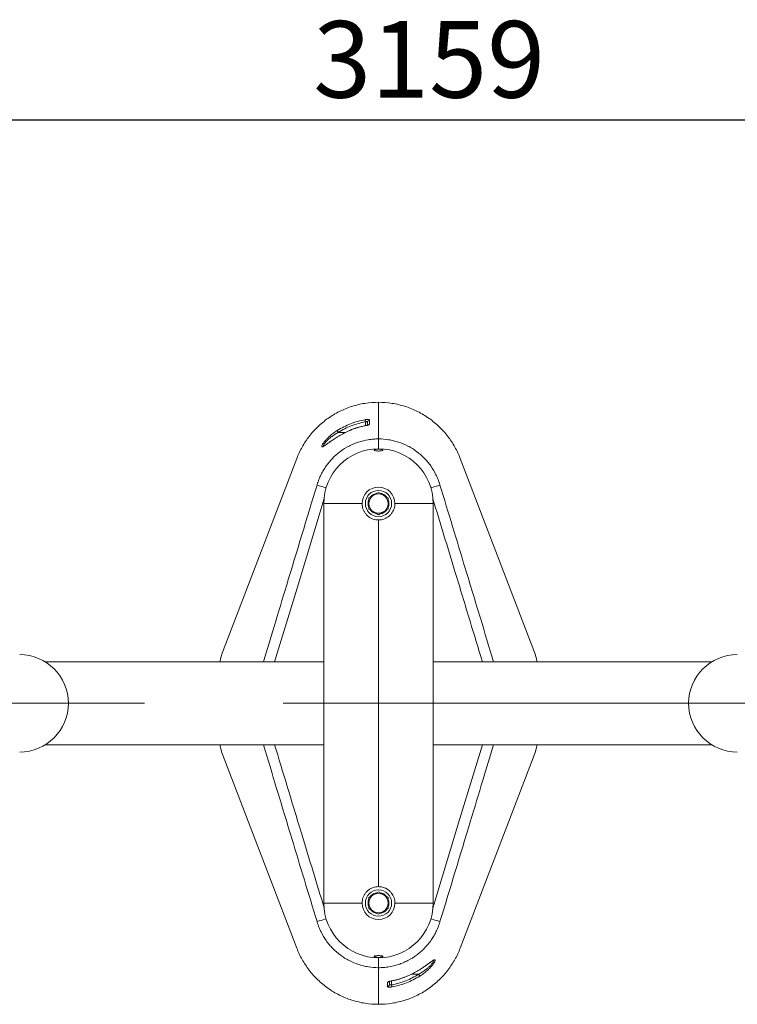
# Model space of a CAD drawing. Units: millimetres. Extents: x 0 to 420, y 0 to 297.
# Drawn here: x 131 to 164, y 60 to 105 of the extents above; entities that cross this region are included whole.
import ezdxf

# ---------------------------------------------------------------- set-up
doc = ezdxf.new("R2010")
doc.units = ezdxf.units.MM
doc.linetypes.add('CENTERX2', pattern=[20.32, 12.7, -2.54, 2.54, -2.54])
doc.layers.add('标注层', color=7, linetype='Continuous')
doc.styles.add('SLDTEXTSTYLE0', font='TXT', dxfattribs={"width": 0.75})
doc.dimstyles.new('SLDDIMSTYLE1', dxfattribs={"dimtxt": 3.5, "dimasz": 3.302, "dimexe": 0, "dimexo": 0.0625, "dimgap": 0.875, "dimtad": 2, "dimdec": 0, "dimlfac": 20, "dimrnd": 1e-09, "dimzin": 12, "dimdsep": 46, "dimtxsty": 'SLDTEXTSTYLE0', "dimsah": 1, "dimcen": 0.09, "dimadec": 0, "dimazin": 3, "dimtfac": 1, "dimtofl": 0, "dimtmove": 0, "dimatfit": 3, "dimfxl": 0, "dimfrac": 2, "dimtolj": 1, "dimtzin": 12, "dimarcsym": 0})

# ---------------------------------------------------------------- blocks, each defined once
blk = doc.blocks.new('_D_14')
at = {"layer": '标注层'}
for p, q in [((68.516, 76.163), (68.516, 100.941)), ((226.476, 76.163), (226.476, 100.941)), ((68.516, 99.941), (226.476, 99.941))]:
    blk.add_line(p, q, dxfattribs=at)
for points in [[(68.516, 99.941), (71.818, 99.433), (71.818, 100.449)], [(226.476, 99.941), (223.174, 100.449), (223.174, 99.433)]]:
    blk.add_solid(points, dxfattribs=at)
at = {"layer": '标注层', "insert": (144.511, 104.453, -49.87), "char_height": 3.5, "attachment_point": 1, "style": 'SLDTEXTSTYLE0'}
blk.add_mtext('3159', dxfattribs=at)

msp = doc.modelspace()

# ---------------------------------------------------------------- linework, layer by layer
at = {"color": 7, "linetype": 'Continuous', "lineweight": 15}
for p, q in [((147.495866, 85.364727), (147.495866, 87.037704)), ((147.495866, 87.037699), (147.495866, 85.364727)), ((146.995866, 85.993091), (146.995866, 86.135373)), ((146.184212, 85.75381), (146.08546, 85.709546)), ((147.495866, 84.912699), (147.495866, 85.364727)), ((143.762477, 84.473596), (140.495761, 75.980007)), ((154.495972, 75.980007), (151.229256, 84.473596)), ((147.274241, 82.796565), (147.052616, 82.66861)), ((147.495866, 82.92452), (147.274241, 82.796565)), ((147.717491, 82.796565), (147.495866, 82.92452)), ((147.939116, 82.66861), (147.717491, 82.796565)), ((144.995866, 64.162699), (144.995866, 82.412699)), ((146.745866, 82.412699), (144.995866, 82.412699)), ((147.018366, 82.412699), (147.052616, 82.412699)), ((147.026827, 82.502188), (147.0449, 82.569658)), ((147.026827, 82.502188), (147.052616, 82.502188)), ((149.995866, 82.412699), (148.245866, 82.412699)), ((149.995866, 82.412699), (149.995866, 64.162699)), ((147.052616, 82.156788), (147.274241, 82.028834)), ((147.274241, 82.028834), (147.495866, 81.900878)), ((147.495866, 81.900878), (147.717491, 82.028834)), ((147.717491, 82.028834), (147.939116, 82.156788)), ((147.495866, 64.912699), (147.495866, 81.662699)), ((144.995866, 75.187699), (132.25372, 75.187699)), ((162.738012, 75.187699), (149.995866, 75.187699)), ((132.25372, 71.387699), (144.995866, 71.387699)), ((149.995866, 71.387699), (162.738012, 71.387699)), ((140.495761, 70.595391), (143.762477, 62.101802)), ((151.229256, 62.101802), (154.495972, 70.595391)), ((147.026827, 64.252189), (147.0449, 64.319657)), ((147.274241, 64.546565), (147.052616, 64.41861)), ((147.495866, 64.67452), (147.274241, 64.546565)), ((147.717491, 64.546565), (147.495866, 64.67452)), ((147.939116, 64.41861), (147.717491, 64.546565)), ((146.745866, 64.162699), (144.995866, 64.162699)), ((147.018366, 64.162699), (147.052616, 64.162699)), ((147.026827, 64.252189), (147.052616, 64.252189)), ((147.052616, 63.906789), (147.274241, 63.778833)), ((147.717491, 63.778833), (147.939116, 63.906789)), ((149.995866, 64.162699), (148.245866, 64.162699)), ((147.274241, 63.778833), (147.495866, 63.650878)), ((147.495866, 63.650878), (147.717491, 63.778833)), ((147.495866, 61.210671), (147.495866, 61.662699)), ((147.495866, 59.537699), (147.495866, 61.210671)), ((147.495866, 61.210671), (147.495866, 59.537694)), ((148.807521, 60.821588), (148.906273, 60.865852)), ((147.995866, 60.582307), (147.995866, 60.440025))]:
    msp.add_line(p, q, dxfattribs=at)
at = {"color": 8, "linetype": 'Continuous', "lineweight": 15}
for p, q in [((146.877395, 85.964877), (146.877713, 85.963184)), ((146.895866, 85.968535), (146.895866, 86.14385)), ((145.659405, 85.662699), (145.990269, 85.662699)), ((146.184475, 85.753182), (146.08595, 85.707278)), ((146.18383, 85.754695), (146.184475, 85.753182)), ((148.807258, 60.822216), (148.905783, 60.86812)), ((148.807903, 60.820704), (148.807258, 60.822216)), ((149.332328, 60.912699), (149.001464, 60.912699)), ((148.095866, 60.606863), (148.095866, 60.431548)), ((148.114338, 60.610521), (148.114019, 60.612214))]:
    msp.add_line(p, q, dxfattribs=at)
at = {"color": 7, "linetype": 'Continuous', "lineweight": 15, "flags": 128}
for points in [[(146.878646, 86.240605), (146.879462, 86.236024), (146.880768, 86.228687), (146.882525, 86.218815), (146.88468, 86.206702), (146.887171, 86.19271), (146.889921, 86.177259), (146.892848, 86.160808), (146.895866, 86.14385)], [(147.084306, 86.232956), (147.084224, 86.195606), (147.083854, 86.033324)], [(145.659405, 85.662699), (145.650107, 85.677332), (145.64109, 85.691522), (145.632628, 85.704838), (145.624978, 85.716878), (145.618369, 85.727278), (145.613004, 85.735722), (145.609044, 85.741953), (145.606609, 85.745785)], [(144.685176, 83.259022), (144.696781, 83.297184), (144.696782, 83.297187)], [(150.294951, 83.297187), (150.294952, 83.297184), (150.306555, 83.259026)], [(147.050596, 82.240246), (147.027565, 82.319426), (147.018366, 82.412699)], [(147.050596, 63.990246), (147.027565, 64.069425), (147.018366, 64.162699)], [(144.696782, 63.278211), (144.696781, 63.278214), (144.685178, 63.316373)], [(150.306556, 63.316376), (150.294952, 63.278214), (150.294951, 63.278211)], [(149.332328, 60.912699), (149.341626, 60.898066), (149.350643, 60.883876), (149.359104, 60.87056), (149.366755, 60.85852), (149.373364, 60.84812), (149.378729, 60.839677), (149.382689, 60.833445), (149.385124, 60.829613)], [(147.907427, 60.342442), (147.907509, 60.379792), (147.907879, 60.542074)], [(148.113086, 60.334793), (148.112271, 60.339374), (148.110965, 60.346711), (148.109208, 60.356583), (148.107052, 60.368696), (148.104562, 60.382689), (148.101812, 60.39814), (148.098884, 60.41459), (148.095866, 60.431548)]]:
    msp.add_lwpolyline(points, dxfattribs=at)
at = {"color": 8, "linetype": 'Continuous', "lineweight": 15, "flags": 128}
for points in [[(145.101612, 83.132104), (145.073695, 83.140613), (144.991307, 83.165722), (144.914265, 83.189202), (144.845028, 83.210303), (144.785805, 83.228353), (144.738487, 83.242774), (144.704583, 83.253107), (144.685176, 83.259022)], [(149.89012, 83.132108), (149.918037, 83.140617), (150.000424, 83.165726), (150.077466, 83.189206), (150.146704, 83.210307), (150.205927, 83.228357), (150.253245, 83.242778), (150.287149, 83.253111), (150.306555, 83.259026)], [(145.015134, 82.642388), (143.771475, 78.553947), (142.747614, 75.187699)], [(149.976599, 63.93301), (151.220258, 68.021451), (152.244118, 71.387699)], [(145.101613, 63.44329), (145.073696, 63.434782), (144.991308, 63.409672), (144.914267, 63.386193), (144.845029, 63.365091), (144.785806, 63.347041), (144.738488, 63.33262), (144.704584, 63.322288), (144.685178, 63.316373)], [(149.890121, 63.443294), (149.918038, 63.434785), (150.000425, 63.409676), (150.077467, 63.386196), (150.146705, 63.365095), (150.205928, 63.347045), (150.253246, 63.332624), (150.28715, 63.322291), (150.306556, 63.316376)]]:
    msp.add_lwpolyline(points, dxfattribs=at)
at = {"color": 7, "linetype": 'Continuous', "lineweight": 15}
for centre in [(147.495866, 82.412699), (147.495866, 64.162699)]:
    msp.add_circle(centre, 0.6, dxfattribs=at)
for centre, radius, start, end in [((147.09475, 86.134623), 0.098886, 96.0623209, 179.56561), ((147.495866, 82.412699), 2.5, 0, 180), ((147.495866, 82.412699), 0.75, 0, 180), ((147.495866, 82.412699), 0.44325, 120, 180), ((147.495866, 82.412699), 0.4775, 99.6296922, 139.1736641), ((147.495866, 82.412699), 0.44325, 60, 120), ((147.495866, 82.412699), 0.4775, 38.8717007, 81.6733074), ((147.495866, 82.412699), 0.44325, 0, 60), ((147.495866, 82.412699), 0.4775, 169.1982026, 180), ((147.495866, 82.412699), 0.44325, 180, 240), ((147.495866, 82.412699), 0.44325, 300, 0), ((147.495866, 82.412699), 0.4775, 340.9763287, 20.047186), ((147.495866, 82.412699), 0.4775, 219.1804059, 259.576509), ((147.495866, 82.412699), 0.44325, 240, 300), ((147.495866, 82.412699), 0.4775, 280.5559662, 319.0552035), ((131.095866, 73.287699), 2.225, 270, 90), ((163.895866, 73.287699), 2.225, 90, 270), ((147.495866, 64.162699), 0.44325, 120, 180), ((147.495866, 64.162699), 0.4775, 99.6296922, 139.1736641), ((147.495866, 64.162699), 0.44325, 60, 120), ((147.495866, 64.162699), 0.4775, 38.8717007, 81.6733073), ((147.495866, 64.162699), 0.44325, 0, 60), ((147.495866, 64.162699), 0.4775, 340.9763287, 20.047186), ((147.495866, 64.162699), 2.5, 180, 0), ((147.495866, 64.162699), 0.75, 180, 0), ((147.495866, 64.162699), 0.4775, 169.1982026, 180), ((147.495866, 64.162699), 0.44325, 180, 240), ((147.495866, 64.162699), 0.44325, 300, 0), ((147.495866, 64.162699), 0.4775, 219.1804059, 259.5765091), ((147.495866, 64.162699), 0.44325, 240, 300), ((147.495866, 64.162699), 0.4775, 280.5559661, 319.0552036), ((147.896983, 60.440775), 0.098886, 276.0623209, 359.56561)]:
    msp.add_arc(centre, radius, start, end, dxfattribs=at)
at = {"color": 8, "linetype": 'Continuous', "lineweight": 15}
for centre, start, end in [((147.09561, 85.933294), 96.7027431, 132.4300557), ((147.896123, 60.642104), 276.7027431, 312.4300557)]:
    msp.add_arc(centre, 0.100718, start, end, dxfattribs=at)
at = {"color": 7, "linetype": 'Continuous', "lineweight": 15}
for points, knots in [([(147.495879, 87.037704), (147.495875, 87.037704), (147.289115, 87.037704), (146.875599, 87.005545), (146.272068, 86.862576), (145.701154, 86.629978), (145.177109, 86.315848), (144.711945, 85.930715), (144.31503, 85.48687), (143.992884, 84.997626), (143.830444, 84.650313), (143.762477, 84.473597)], [0.50000000002, 0.50000000002, 0.50000000002, 0.50000000002, 0.50000017642, 0.5086110189, 0.51722186137, 0.52583270385, 0.53444354633, 0.54305438881, 0.55166523128, 0.56027607376, 0.56888691622, 0.56888691622, 0.56888691622, 0.56888691622]), ([(145.606609, 85.745785), (145.801459, 85.869551), (146.005124, 85.972305), (146.323297, 86.09623), (146.431484, 86.132463), (146.652222, 86.194527), (146.765012, 86.220388), (146.878646, 86.240605)], [0, 0, 0, 0, 0.5, 0.5, 0.75, 0.75, 1, 1, 1, 1]), ([(146.895866, 86.14385), (146.785406, 86.124191), (146.675765, 86.099043), (146.461195, 86.038692), (146.356032, 86.00346), (146.046759, 85.882957), (145.848794, 85.783043), (145.659405, 85.662699)], [0, 0, 0, 0, 0.25, 0.25, 0.5, 0.5, 1, 1, 1, 1]), ([(146.877661, 85.963542), (146.819382, 85.952242), (146.686024, 85.926385), (146.481931, 85.867145), (146.308859, 85.808016), (146.211599, 85.765272), (146.184416, 85.753327)], [0, 0, 0, 0, 0.245201066, 0.561086003, 0.877332731, 1, 1, 1, 1]), ([(146.877713, 85.963184), (146.758644, 85.940814), (146.640778, 85.911971), (146.409495, 85.8419), (146.295939, 85.800653), (146.184475, 85.753182)], [0, 0, 0, 0, 0.5, 0.5, 1, 1, 1, 1]), ([(146.940628, 85.978179), (146.924479, 85.974465), (146.903775, 85.969702), (146.882141, 85.965899), (146.877381, 85.965062)], [0, 0, 0, 0, 0.779979119, 1, 1, 1, 1]), ([(146.877713, 85.963184), (146.904689, 85.968253), (146.931376, 85.973901), (146.968215, 85.982717), (146.980156, 85.985762), (147.002529, 85.991903), (147.012894, 85.994976), (147.031977, 86.001174), (147.040755, 86.004328), (147.055901, 86.01049), (147.062355, 86.01352), (147.07295, 86.019518), (147.077034, 86.02247), (147.08245, 86.028073), (147.083848, 86.030758), (147.083854, 86.033324)], [0, 0, 0, 0, 0.25, 0.25, 0.375, 0.375, 0.5, 0.5, 0.625, 0.625, 0.75, 0.75, 0.875, 0.875, 1, 1, 1, 1]), ([(147.084306, 86.232957), (147.084312, 86.235474), (147.082977, 86.237805), (147.077651, 86.24209), (147.073624, 86.244038), (147.063205, 86.247369), (147.056783, 86.248778), (147.041471, 86.25101), (147.032828, 86.251799), (147.013655, 86.252706), (147.002989, 86.252818), (146.98051, 86.252305), (146.968689, 86.251691), (146.943908, 86.249722), (146.930957, 86.248358), (146.905027, 86.244984), (146.891912, 86.242965), (146.878646, 86.240605)], [0, 0, 0, 0, 0.125, 0.125, 0.25, 0.25, 0.375, 0.375, 0.5, 0.5, 0.625, 0.625, 0.75, 0.75, 0.875, 0.875, 1, 1, 1, 1]), ([(146.995866, 86.135373), (146.995199, 86.138551), (146.993736, 86.145521), (146.980583, 86.1531), (146.957928, 86.156356), (146.928014, 86.153797), (146.906663, 86.147191), (146.895866, 86.14385)], [0, 0, 0, 0, 0.174210653, 0.382031311, 0.584728152, 0.790001489, 1, 1, 1, 1]), ([(147.029454, 86.005222), (147.029629, 86.005331), (147.030381, 86.0058), (147.024698, 86.002849), (147.010498, 85.997364), (146.98152, 85.988426), (146.956203, 85.981518), (146.940763, 85.978208), (146.940628, 85.978179)], [0, 0, 0, 0, 0.0439856751, 0.188427641, 0.3974186418, 0.6807010558, 0.9972214756, 1, 1, 1, 1]), ([(146.08595, 85.707278), (146.042205, 85.687411), (145.921569, 85.632623), (145.732668, 85.527756), (145.543219, 85.411504), (145.405022, 85.318312), (145.339813, 85.271862), (145.317063, 85.255656)], [0, 0, 0, 0, 0.156636546, 0.43196308, 0.706000623, 0.897426696, 1, 1, 1, 1]), ([(144.696782, 83.297187), (144.702495, 83.315821), (144.708438, 83.334535), (144.720642, 83.371659), (144.726927, 83.390147), (144.746325, 83.445387), (144.759983, 83.481917), (144.803125, 83.590619), (144.834772, 83.661907), (144.886593, 83.76706), (144.904621, 83.801862), (144.9419, 83.870431), (144.961169, 83.904239), (145.020833, 84.004256), (145.063084, 84.069062), (145.197163, 84.257933), (145.296281, 84.376482), (145.459802, 84.54307), (145.517018, 84.596884), (145.634568, 84.698911), (145.695067, 84.747324), (145.881647, 84.884897), (146.012787, 84.96643), (146.185212, 85.055527), (146.220124, 85.072701), (146.290819, 85.10574), (146.326664, 85.121627), (146.434604, 85.16691), (146.507338, 85.194052), (146.727811, 85.26653), (146.877809, 85.302968), (147.107319, 85.339852), (147.184593, 85.349169), (147.340644, 85.361648), (147.418391, 85.364727), (147.495866, 85.364727)], [0, 0, 0, 0, 0.015625, 0.015625, 0.03125, 0.03125, 0.0625, 0.0625, 0.125, 0.125, 0.15625, 0.15625, 0.1875, 0.1875, 0.25, 0.25, 0.375, 0.375, 0.4375, 0.4375, 0.5, 0.5, 0.625, 0.625, 0.65625, 0.65625, 0.6875, 0.6875, 0.75, 0.75, 0.875, 0.875, 0.9375, 0.9375, 1, 1, 1, 1]), ([(145.322376, 85.261538), (145.301854, 85.246999), (145.253466, 85.212719), (145.185457, 85.163689), (145.122037, 85.1187), (145.069798, 85.082488), (145.031189, 85.058418), (145.005533, 85.044601), (144.99202, 85.039561), (144.992877, 85.039768), (144.993128, 85.039828)], [0, 0, 0, 0, 0.128984139, 0.304118343, 0.467070892, 0.602451256, 0.742969646, 0.861279529, 0.959238264, 1, 1, 1, 1]), ([(147.495866, 85.364727), (147.651072, 85.364727), (147.805192, 85.352437), (148.034763, 85.315761), (148.111016, 85.300479), (148.22498, 85.272838), (148.262949, 85.262819), (148.338084, 85.241371), (148.375326, 85.229927), (148.559924, 85.169143), (148.702496, 85.109217), (148.908834, 85.00269), (148.976353, 84.964393), (149.108809, 84.882085), (149.173908, 84.837922), (149.361831, 84.699102), (149.478456, 84.597572), (149.640769, 84.432178), (149.692757, 84.374851), (149.767506, 84.285506), (149.791882, 84.255164), (149.839537, 84.193341), (149.862867, 84.161785), (149.975946, 84.002191), (150.055095, 83.868861), (150.15749, 83.660705), (150.188884, 83.589951), (150.231814, 83.481741), (150.24543, 83.445324), (150.264798, 83.390171), (150.271077, 83.371699), (150.283282, 83.334576), (150.289229, 83.315852), (150.294951, 83.297187)], [0, 0, 0, 0, 0.125, 0.125, 0.1875, 0.1875, 0.21875, 0.21875, 0.25, 0.25, 0.375, 0.375, 0.4375, 0.4375, 0.5, 0.5, 0.625, 0.625, 0.6875, 0.6875, 0.71875, 0.71875, 0.75, 0.75, 0.875, 0.875, 0.9375, 0.9375, 0.96875, 0.96875, 0.984375, 0.984375, 1, 1, 1, 1]), ([(147.382448, 84.820036), (147.36508, 84.823084), (147.330353, 84.82918), (147.300711, 84.842095), (147.292137, 84.856076), (147.307371, 84.869942), (147.344686, 84.881906), (147.399454, 84.890537), (147.464598, 84.894913), (147.53239, 84.894716), (147.595625, 84.890114), (147.647997, 84.881606), (147.684062, 84.869982), (147.699441, 84.856363), (147.691592, 84.842231), (147.660797, 84.829306), (147.610773, 84.819261), (147.547943, 84.813304), (147.480338, 84.812079), (147.42337, 84.81488), (147.393557, 84.818636), (147.382448, 84.820036)], [0, 0, 0, 0, 0.053962088, 0.107894046, 0.162601532, 0.217897073, 0.273072421, 0.327464778, 0.380783191, 0.433221477, 0.485334447, 0.537783987, 0.591086718, 0.645428232, 0.700565295, 0.755881061, 0.810642938, 0.864346135, 0.916993343, 0.969070567, 1, 1, 1, 1]), ([(147.495866, 81.662699), (147.454725, 81.664704), (147.372436, 81.668713), (147.252602, 81.699869), (147.139913, 81.748847), (147.036027, 81.815844), (146.94419, 81.899694), (146.86584, 81.999007), (146.805489, 82.11144), (146.756939, 82.249609), (146.749937, 82.352748), (146.745866, 82.412699)], [0, 0, 0, 0, 0.104196178, 0.208404649, 0.312468713, 0.416550463, 0.523331201, 0.630110947, 0.739298759, 0.848461312, 1, 1, 1, 1]), ([(147.052616, 82.66861), (147.052616, 82.647218), (147.052616, 82.562688), (147.052616, 82.47683), (147.052616, 82.412699)], [0, 0, 0, 0, 0.2530687632, 1, 1, 1, 1]), ([(147.052616, 82.412699), (147.052616, 82.32921), (147.052616, 82.243404), (147.052616, 82.159065), (147.052616, 82.156788)], [0, 0, 0, 0, 0.973001243, 1, 1, 1, 1]), ([(148.245866, 82.412699), (148.243866, 82.371604), (148.239865, 82.289409), (148.208788, 82.169734), (148.159954, 82.057205), (148.093093, 81.953345), (148.009285, 81.861394), (147.909911, 81.782896), (147.797424, 81.722454), (147.659157, 81.673802), (147.555925, 81.666783), (147.495866, 81.662699)], [0, 0, 0, 0, 0.10407753, 0.208169224, 0.31209838, 0.416046217, 0.522982155, 0.629914377, 0.739064281, 0.848191677, 1, 1, 1, 1]), ([(147.939116, 82.412699), (147.939116, 82.47683), (147.939116, 82.562688), (147.939116, 82.647218), (147.939116, 82.66861)], [0, 0, 0, 0, 0.7469312368, 1, 1, 1, 1]), ([(147.939116, 82.156788), (147.939116, 82.159065), (147.939116, 82.243404), (147.939116, 82.32921), (147.939116, 82.412699)], [0, 0, 0, 0, 0.026998757, 1, 1, 1, 1]), ([(140.495761, 75.980007), (140.414937, 75.764714), (140.317311, 75.504663), (140.256386, 75.234242), (140.2459, 75.187699)], [0, 0, 0, 0, 0.827888799, 1, 1, 1, 1]), ([(154.745833, 75.187699), (154.735347, 75.234242), (154.674422, 75.504663), (154.576796, 75.764714), (154.495972, 75.980007)], [0, 0, 0, 0, 0.172111201, 1, 1, 1, 1]), ([(140.2459, 71.387699), (140.256386, 71.341157), (140.317311, 71.070736), (140.414937, 70.810685), (140.495761, 70.595391)], [0, 0, 0, 0, 0.172111201, 1, 1, 1, 1]), ([(154.495972, 70.595391), (154.576796, 70.810685), (154.674422, 71.070736), (154.735347, 71.341157), (154.745833, 71.387699)], [0, 0, 0, 0, 0.827888799, 1, 1, 1, 1]), ([(147.495866, 64.912699), (147.454725, 64.910694), (147.372436, 64.906685), (147.252602, 64.87553), (147.139913, 64.826551), (147.036027, 64.759554), (146.94419, 64.675705), (146.86584, 64.576391), (146.805489, 64.463958), (146.756939, 64.325789), (146.749937, 64.22265), (146.745866, 64.162699)], [0, 0, 0, 0, 0.1041961785, 0.2084046494, 0.3124687134, 0.4165504627, 0.5233312011, 0.6301109472, 0.7392987594, 0.8484613118, 1, 1, 1, 1]), ([(148.245866, 64.162699), (148.243866, 64.203794), (148.239865, 64.285989), (148.208788, 64.405664), (148.159954, 64.518193), (148.093093, 64.622054), (148.009285, 64.714004), (147.909911, 64.792502), (147.797424, 64.852945), (147.659157, 64.901597), (147.555925, 64.908615), (147.495866, 64.912699)], [0, 0, 0, 0, 0.10407753, 0.208169224, 0.31209838, 0.416046217, 0.522982155, 0.629914377, 0.739064281, 0.848191677, 1, 1, 1, 1]), ([(147.052616, 64.41861), (147.052616, 64.416333), (147.052616, 64.331994), (147.052616, 64.246188), (147.052616, 64.162699)], [0, 0, 0, 0, 0.026998757, 1, 1, 1, 1]), ([(147.939116, 64.162699), (147.939116, 64.246188), (147.939116, 64.331994), (147.939116, 64.416333), (147.939116, 64.41861)], [0, 0, 0, 0, 0.973001243, 1, 1, 1, 1]), ([(147.052616, 64.162699), (147.052616, 64.098568), (147.052616, 64.01271), (147.052616, 63.92818), (147.052616, 63.906789)], [0, 0, 0, 0, 0.7469312368, 1, 1, 1, 1]), ([(147.939116, 63.906789), (147.939116, 63.92818), (147.939116, 64.01271), (147.939116, 64.098568), (147.939116, 64.162699)], [0, 0, 0, 0, 0.2530687632, 1, 1, 1, 1]), ([(147.495866, 61.210671), (147.340661, 61.210671), (147.186541, 61.222961), (146.95697, 61.259637), (146.880717, 61.274919), (146.766752, 61.302561), (146.728783, 61.312579), (146.653649, 61.334027), (146.616407, 61.345472), (146.431808, 61.406255), (146.289237, 61.466181), (146.082899, 61.572708), (146.01538, 61.611005), (145.882924, 61.693313), (145.817825, 61.737476), (145.629902, 61.876296), (145.513277, 61.977826), (145.350964, 62.14322), (145.298976, 62.200547), (145.224227, 62.289893), (145.199851, 62.320234), (145.152196, 62.382057), (145.128866, 62.413613), (145.015787, 62.573207), (144.936638, 62.706537), (144.834243, 62.914693), (144.802849, 62.985447), (144.759919, 63.093657), (144.746303, 63.130074), (144.726935, 63.185227), (144.720655, 63.203699), (144.708451, 63.240822), (144.702504, 63.259546), (144.696782, 63.278212)], [0, 0, 0, 0, 0.125, 0.125, 0.1875, 0.1875, 0.21875, 0.21875, 0.25, 0.25, 0.375, 0.375, 0.4375, 0.4375, 0.5, 0.5, 0.625, 0.625, 0.6875, 0.6875, 0.71875, 0.71875, 0.75, 0.75, 0.875, 0.875, 0.9375, 0.9375, 0.96875, 0.96875, 0.984375, 0.984375, 1, 1, 1, 1]), ([(150.294951, 63.278212), (150.289238, 63.259577), (150.283295, 63.240863), (150.271091, 63.203739), (150.264806, 63.185251), (150.245408, 63.130011), (150.23175, 63.093482), (150.188608, 62.984779), (150.156961, 62.913491), (150.10514, 62.808339), (150.087111, 62.773536), (150.049833, 62.704968), (150.030564, 62.671159), (149.9709, 62.571142), (149.928649, 62.506336), (149.79457, 62.317465), (149.695452, 62.198916), (149.531931, 62.032328), (149.474715, 61.978514), (149.357165, 61.876488), (149.296666, 61.828075), (149.110085, 61.690501), (148.978946, 61.608969), (148.806521, 61.519871), (148.771608, 61.502697), (148.700914, 61.469659), (148.665069, 61.453771), (148.557128, 61.408488), (148.484395, 61.381346), (148.263922, 61.308868), (148.113924, 61.27243), (147.884414, 61.235546), (147.80714, 61.226229), (147.651089, 61.213751), (147.573342, 61.210671), (147.495866, 61.210671)], [0, 0, 0, 0, 0.015625, 0.015625, 0.03125, 0.03125, 0.0625, 0.0625, 0.125, 0.125, 0.15625, 0.15625, 0.1875, 0.1875, 0.25, 0.25, 0.375, 0.375, 0.4375, 0.4375, 0.5, 0.5, 0.625, 0.625, 0.65625, 0.65625, 0.6875, 0.6875, 0.75, 0.75, 0.875, 0.875, 0.9375, 0.9375, 1, 1, 1, 1]), ([(147.495854, 59.537694), (147.495858, 59.537694), (147.702618, 59.537694), (148.116134, 59.569853), (148.719664, 59.712822), (149.290579, 59.945421), (149.814624, 60.25955), (150.279788, 60.644683), (150.676703, 61.088529), (150.998848, 61.577772), (151.161289, 61.925085), (151.229256, 62.101802)], [0.50000000002, 0.50000000002, 0.50000000002, 0.50000000002, 0.50000017642, 0.5086110189, 0.51722186137, 0.52583270385, 0.53444354633, 0.54305438881, 0.55166523128, 0.56027607376, 0.56888691622, 0.56888691622, 0.56888691622, 0.56888691622]), ([(147.382448, 61.755363), (147.36508, 61.752314), (147.330353, 61.746218), (147.300711, 61.733304), (147.292137, 61.719323), (147.307371, 61.705456), (147.344686, 61.693492), (147.399454, 61.684861), (147.464598, 61.680486), (147.53239, 61.680682), (147.595625, 61.685284), (147.647997, 61.693792), (147.684062, 61.705416), (147.699441, 61.719035), (147.691592, 61.733167), (147.660797, 61.746092), (147.610773, 61.756137), (147.547943, 61.762094), (147.480338, 61.763319), (147.42337, 61.760518), (147.393557, 61.756762), (147.382448, 61.755363)], [0, 0, 0, 0, 0.053962088, 0.107894046, 0.162601532, 0.217897073, 0.273072421, 0.327464778, 0.380783191, 0.433221477, 0.485334447, 0.537783987, 0.591086718, 0.645428232, 0.700565295, 0.755881061, 0.810642938, 0.864346135, 0.916993343, 0.969070567, 1, 1, 1, 1]), ([(148.905783, 60.86812), (148.949528, 60.887987), (149.070164, 60.942776), (149.259065, 61.047642), (149.448514, 61.163895), (149.586711, 61.257086), (149.65192, 61.303536), (149.67467, 61.319742)], [0, 0, 0, 0, 0.156636546, 0.43196308, 0.706000623, 0.897426696, 1, 1, 1, 1]), ([(149.669357, 61.313861), (149.689879, 61.3284), (149.738267, 61.36268), (149.806276, 61.41171), (149.869696, 61.456698), (149.921934, 61.49291), (149.960544, 61.516981), (149.9862, 61.530797), (149.999713, 61.535837), (149.998856, 61.53563), (149.998604, 61.53557)], [0, 0, 0, 0, 0.128984139, 0.304118343, 0.467070892, 0.602451256, 0.742969646, 0.861279529, 0.959238264, 1, 1, 1, 1]), ([(148.095866, 60.431548), (148.206327, 60.451207), (148.315968, 60.476355), (148.530538, 60.536706), (148.635701, 60.571938), (148.944974, 60.692441), (149.142939, 60.792355), (149.332328, 60.912699)], [0, 0, 0, 0, 0.25, 0.25, 0.5, 0.5, 1, 1, 1, 1]), ([(149.385124, 60.829613), (149.190274, 60.705847), (148.986608, 60.603093), (148.668436, 60.479168), (148.560249, 60.442936), (148.339511, 60.380871), (148.22672, 60.35501), (148.113086, 60.334793)], [0, 0, 0, 0, 0.5, 0.5, 0.75, 0.75, 1, 1, 1, 1]), ([(148.114019, 60.612214), (148.233089, 60.634584), (148.350954, 60.663427), (148.582238, 60.733499), (148.695793, 60.774745), (148.807258, 60.822216)], [0, 0, 0, 0, 0.5, 0.5, 1, 1, 1, 1]), ([(148.114072, 60.611856), (148.172351, 60.623156), (148.305709, 60.649013), (148.509802, 60.708253), (148.682874, 60.767382), (148.780134, 60.810126), (148.807316, 60.822072)], [0, 0, 0, 0, 0.245201066, 0.561086003, 0.877332731, 1, 1, 1, 1]), ([(147.907427, 60.342442), (147.907421, 60.339924), (147.908756, 60.337593), (147.914081, 60.333308), (147.918108, 60.33136), (147.928528, 60.328029), (147.93495, 60.32662), (147.950262, 60.324388), (147.958905, 60.323599), (147.978077, 60.322692), (147.988744, 60.322581), (148.011223, 60.323093), (148.023044, 60.323707), (148.047825, 60.325676), (148.060776, 60.32704), (148.086706, 60.330414), (148.09982, 60.332433), (148.113086, 60.334793)], [0, 0, 0, 0, 0.125, 0.125, 0.25, 0.25, 0.375, 0.375, 0.5, 0.5, 0.625, 0.625, 0.75, 0.75, 0.875, 0.875, 1, 1, 1, 1]), ([(148.114019, 60.612214), (148.087043, 60.607146), (148.060357, 60.601497), (148.023518, 60.592681), (148.011577, 60.589636), (147.989204, 60.583495), (147.978839, 60.580422), (147.959756, 60.574224), (147.950978, 60.571071), (147.935832, 60.564909), (147.929378, 60.561878), (147.918783, 60.55588), (147.914699, 60.552928), (147.909283, 60.547325), (147.907885, 60.54464), (147.907879, 60.542074)], [0, 0, 0, 0, 0.25, 0.25, 0.375, 0.375, 0.5, 0.5, 0.625, 0.625, 0.75, 0.75, 0.875, 0.875, 1, 1, 1, 1]), ([(147.962279, 60.570176), (147.962104, 60.570067), (147.961352, 60.569598), (147.967035, 60.57255), (147.981235, 60.578034), (148.010213, 60.586972), (148.03553, 60.593881), (148.05097, 60.59719), (148.051104, 60.597219)], [0, 0, 0, 0, 0.0439856751, 0.188427641, 0.3974186418, 0.6807010558, 0.9972214756, 1, 1, 1, 1]), ([(147.995866, 60.440025), (147.996534, 60.436847), (147.997997, 60.429877), (148.01115, 60.422298), (148.033805, 60.419042), (148.063719, 60.421601), (148.08507, 60.428207), (148.095866, 60.431548)], [0, 0, 0, 0, 0.174210653, 0.382031311, 0.584728152, 0.790001489, 1, 1, 1, 1]), ([(148.051104, 60.597219), (148.067254, 60.600934), (148.087958, 60.605696), (148.109592, 60.6095), (148.114352, 60.610337)], [0, 0, 0, 0, 0.779979119, 1, 1, 1, 1])]:
    msp.add_open_spline(points, degree=3, knots=knots, dxfattribs=at)
for points in [[(151.229256, 84.473597), (151.161289, 84.650313), (150.998848, 84.997626), (150.676703, 85.48687), (150.279788, 85.930715), (149.814624, 86.315848), (149.290579, 86.629978), (148.719664, 86.862576), (148.116134, 87.005545), (147.702622, 87.037704), (147.495866, 87.037704)], [(143.762477, 62.101802), (143.830444, 61.925085), (143.992884, 61.577772), (144.31503, 61.088529), (144.711945, 60.644683), (145.177109, 60.25955), (145.701154, 59.945421), (146.272068, 59.712822), (146.875599, 59.569853), (147.289111, 59.537694), (147.495866, 59.537694)]]:
    msp.add_open_spline(points, degree=3, dxfattribs=at)
at = {"color": 8, "linetype": 'Continuous', "lineweight": 15}
for points, knots in [([(145.317063, 85.255656), (145.29693, 85.241471), (145.233146, 85.19653), (145.138379, 85.126771), (145.049559, 85.064051), (144.988373, 85.025752), (144.947725, 85.00575), (144.919797, 85.000877), (144.906162, 85.011496), (144.906751, 85.03678), (144.922668, 85.083365), (144.971099, 85.167813), (145.059373, 85.282457), (145.163528, 85.394887), (145.284275, 85.508713), (145.431417, 85.62908), (145.548182, 85.706863), (145.606609, 85.745785)], [0, 0, 0, 0, 0.037637045, 0.119243269, 0.200639894, 0.250983507, 0.301275972, 0.351645024, 0.401971898, 0.446219528, 0.490473374, 0.574221468, 0.66451782, 0.735175495, 0.805954014, 0.902902222, 1, 1, 1, 1]), ([(145.659405, 85.662699), (145.603539, 85.630662), (145.490942, 85.566091), (145.348483, 85.46555), (145.230188, 85.36943), (145.12932, 85.275215), (145.042755, 85.177852), (144.987301, 85.092989), (144.97295, 85.04349), (144.9946, 85.042166), (145.003222, 85.041638)], [0, 0, 0, 0, 0.152155213, 0.306665518, 0.414383884, 0.524552816, 0.660458066, 0.784515656, 0.914181177, 1, 1, 1, 1]), ([(142.236355, 75.187699), (142.398965, 75.723636), (142.753878, 76.893374), (143.56941, 79.584043), (144.223503, 81.738415), (144.685176, 83.259022)], [0, 0, 0, 0, 0.199201483, 0.434777726, 1, 1, 1, 1]), ([(150.306555, 83.259026), (150.691328, 81.991959), (151.307047, 79.964379), (152.12251, 77.273686), (152.554323, 75.850407), (152.755384, 75.187699)], [0, 0, 0, 0, 0.470987076, 0.753680873, 1, 1, 1, 1]), ([(152.244069, 75.187699), (152.056772, 75.803089), (151.638139, 77.178571), (150.88505, 79.657554), (150.317986, 81.52076), (149.982255, 82.623874)], [0, 0, 0, 0, 0.248282097, 0.554944373, 1, 1, 1, 1]), ([(144.685178, 63.316373), (144.300405, 64.583439), (143.684686, 66.611019), (142.869223, 69.301712), (142.43741, 70.724991), (142.236349, 71.387699)], [0, 0, 0, 0, 0.470987076, 0.753680873, 1, 1, 1, 1]), ([(142.747664, 71.387699), (142.934961, 70.772309), (143.353594, 69.396827), (144.106683, 66.917844), (144.673747, 65.054638), (145.009478, 63.951524)], [0, 0, 0, 0, 0.248282097, 0.554944373, 1, 1, 1, 1]), ([(152.755378, 71.387699), (152.592768, 70.851762), (152.237855, 69.682024), (151.422322, 66.991356), (150.76823, 64.836983), (150.306556, 63.316376)], [0, 0, 0, 0, 0.199201483, 0.434777726, 1, 1, 1, 1]), ([(149.332328, 60.912699), (149.388194, 60.944736), (149.500791, 61.009307), (149.64325, 61.109848), (149.761545, 61.205968), (149.862413, 61.300184), (149.948978, 61.397546), (150.004432, 61.482409), (150.018783, 61.531909), (149.997133, 61.533233), (149.988511, 61.53376)], [0, 0, 0, 0, 0.152155213, 0.306665518, 0.414383884, 0.524552816, 0.660458066, 0.784515656, 0.914181177, 1, 1, 1, 1]), ([(149.67467, 61.319742), (149.694803, 61.333927), (149.758587, 61.378868), (149.853354, 61.448628), (149.942173, 61.511347), (150.00336, 61.549646), (150.044008, 61.569648), (150.071935, 61.574522), (150.085571, 61.563902), (150.084981, 61.538618), (150.069064, 61.492033), (150.020634, 61.407585), (149.932359, 61.292941), (149.828205, 61.180511), (149.707458, 61.066685), (149.560316, 60.946318), (149.443551, 60.868535), (149.385124, 60.829613)], [0, 0, 0, 0, 0.037637045, 0.119243269, 0.200639894, 0.250983507, 0.301275972, 0.351645024, 0.401971898, 0.446219528, 0.490473374, 0.574221468, 0.66451782, 0.735175495, 0.805954014, 0.902902222, 1, 1, 1, 1])]:
    msp.add_open_spline(points, degree=3, knots=knots, dxfattribs=at)
at = {"layer": '标注层', "linetype": 'CENTERX2', "lineweight": 0, "ltscale": 2.5}
msp.add_line((174.895866, 73.287699), (120.095866, 73.287699), dxfattribs=at)

# ---------------------------------------------------------------- dimensions: what is measured, and where the dimension line sits
at = {"layer": '标注层'}
dim = msp.add_linear_dim(base=(226.475965, 99.941339), p1=(68.515767, 75.162699), p2=(226.475965, 75.162699), dimstyle='SLDDIMSTYLE1', dxfattribs=at)
dim.commit()
dim.dimension.update_dxf_attribs({"geometry": '_D_14', "text_midpoint": (151.104837, 99.941339), "dimtype": 160})

doc.saveas('drawing.dxf')
